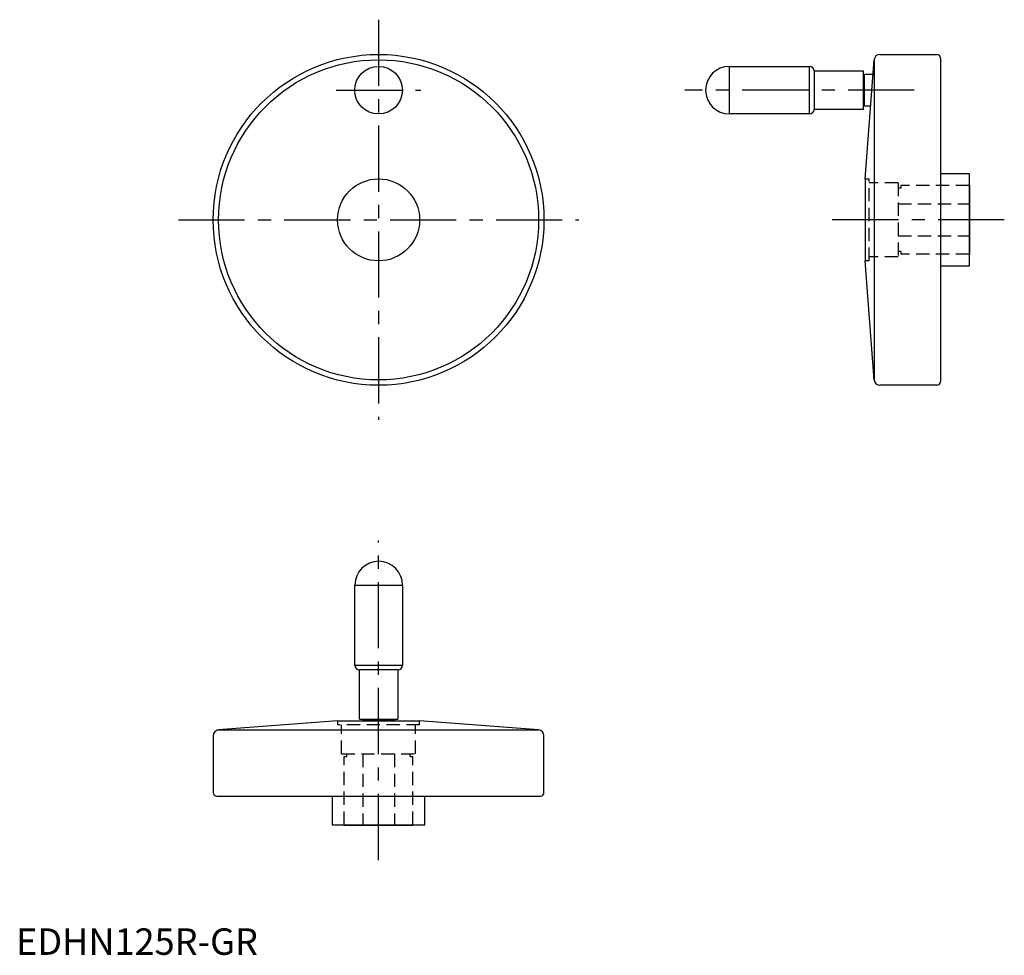
# Model space of a CAD drawing. Extents: x 1 to 373, y 0 to 353.
import ezdxf

# ---------------------------------------------------------------- set-up
doc = ezdxf.new("R2010")
doc.units = 0
doc.header["$LTSCALE"] = 20
doc.header["$MEASUREMENT"] = 0
doc.linetypes.add('CENTER', pattern=[2, 1.25, -0.25, 0.25, -0.25])
doc.linetypes.add('HIDDEN', pattern=[0.375, 0.25, -0.125])
doc.layers.get('0').update_dxf_attribs({"linetype": 'CONTINUOUS'})
doc.layers.add('1', color=1, linetype='CENTER')
doc.layers.add('2', color=2, linetype='HIDDEN')
doc.styles.add('Standard1', font='ARIAL.TTF')

msp = doc.modelspace()

# ---------------------------------------------------------------- linework, layer by layer
for p, q in [((326.47, 340.2), (347.97, 340.2)), ((349.34, 338.83), (349.34, 216.58)), ((269.6, 335.7), (299.85, 335.7)), ((269.6, 317.7), (269.6, 335.7)), ((299.85, 317.7), (299.85, 335.7)), ((320.84, 293.2), (324.28, 338.17)), ((324.28, 338.17), (324.28, 217.23)), ((301.6, 333.95), (320.3, 333.95)), ((301.6, 333.95), (301.6, 319.45)), ((320.3, 319.45), (320.3, 333.95)), ((320.3, 332.14), (320.6, 332.14)), ((320.6, 332.7), (323.86, 332.7)), ((320.6, 320.7), (320.6, 332.7)), ((320.3, 321.26), (320.6, 321.26)), ((322.94, 320.7), (320.6, 320.7)), ((299.85, 317.7), (269.6, 317.7)), ((320.3, 319.45), (301.6, 319.45)), ((349.34, 295.2), (360.14, 295.2)), ((360.14, 295.2), (360.14, 260.2)), ((320.84, 293.2), (320.84, 262.2)), ((360.14, 290.7), (360.34, 290.7)), ((360.34, 290.7), (360.34, 264.7)), ((360.34, 264.7), (360.14, 264.7)), ((324.28, 217.23), (320.84, 262.2)), ((360.14, 260.2), (349.34, 260.2)), ((347.97, 215.2), (326.47, 215.2)), ((128.05, 109.45), (128.05, 139.7)), ((128.05, 139.7), (146.05, 139.7)), ((146.05, 139.7), (146.05, 109.45)), ((128.05, 109.45), (146.05, 109.45)), ((129.8, 89), (129.8, 107.7)), ((144.3, 107.7), (129.8, 107.7)), ((144.3, 107.7), (144.3, 89)), ((121.5, 88.45), (76.54, 85.02)), ((121.5, 88.45), (152.5, 88.45)), ((129.8, 89), (144.3, 89)), ((131.05, 88.45), (131.05, 88.7)), ((131.05, 88.7), (143.05, 88.7)), ((131.61, 89), (131.61, 88.7)), ((142.49, 89), (142.49, 88.7)), ((143.05, 88.7), (143.05, 88.45)), ((197.47, 85.02), (152.5, 88.45)), ((74.5, 82.82), (74.5, 61.33)), ((76.54, 85.02), (197.47, 85.02)), ((199.5, 61.33), (199.5, 82.82)), ((75.88, 59.95), (198.13, 59.95)), ((119.5, 59.95), (119.5, 49.15)), ((154.5, 49.15), (154.5, 59.95)), ((119.5, 49.15), (154.5, 49.15)), ((124, 49.15), (124, 48.95)), ((124, 48.95), (150, 48.95)), ((150, 48.95), (150, 49.15))]:
    msp.add_line(p, q)
for centre, radius in [((137, 277.7), 62.5), ((137, 277.7), 60.47), ((137, 326.7), 9), ((137, 277.7), 15.5)]:
    msp.add_circle(centre, radius)
for centre, radius, start, end in [((326.47, 338), 2.2, 90, 175.631), ((347.97, 338.83), 1.38, 0, 90), ((269.6, 326.7), 9, 90, 270), ((299.85, 333.95), 1.75, 0, 90), ((299.85, 319.45), 1.75, 270, 0), ((326.47, 217.4), 2.2, 184.369, 270), ((347.97, 216.58), 1.38, 270, 0), ((137.05, 139.7), 9, 0, 180), ((129.8, 109.45), 1.75, 180, 270), ((144.3, 109.45), 1.75, 270, 0), ((76.7, 82.82), 2.2, 94.369, 180), ((197.3, 82.82), 2.2, 0, 85.631), ((75.88, 61.33), 1.38, 180, 270), ((198.13, 61.33), 1.38, 270, 0)]:
    msp.add_arc(centre, radius, start, end)
at = {"layer": '1'}
for p, q in [((137, 353.32), (137, 202.08)), ((121, 326.7), (153, 326.7)), ((339.46, 326.7), (252.72, 326.7)), ((61.38, 277.7), (212.63, 277.7)), ((373.46, 277.7), (307.72, 277.7)), ((137, 35.83), (137, 156.57))]:
    msp.add_line(p, q, dxfattribs=at)
at = {"layer": '2'}
for p, q in [((320.84, 293.2), (322.34, 293.2)), ((322.34, 262.2), (322.34, 293.2)), ((333.34, 291.7), (322.34, 291.7)), ((333.34, 291.7), (333.34, 263.7)), ((360.14, 290.7), (334.34, 290.7)), ((334.34, 290.7), (334.34, 289.7)), ((334.34, 289.7), (333.34, 289.7)), ((333.34, 283.7), (360.34, 283.7)), ((333.34, 271.7), (360.34, 271.7)), ((334.34, 265.7), (333.34, 265.7)), ((334.34, 265.7), (334.34, 264.7)), ((360.14, 264.7), (334.34, 264.7)), ((322.34, 262.2), (320.84, 262.2)), ((333.34, 263.7), (322.34, 263.7)), ((121.5, 88.45), (121.5, 86.95)), ((152.5, 86.95), (121.5, 86.95)), ((123, 75.95), (123, 86.95)), ((151, 75.95), (151, 86.95)), ((152.5, 86.95), (152.5, 88.45)), ((123, 75.95), (151, 75.95)), ((124, 49.15), (124, 74.95)), ((124, 74.95), (125, 74.95)), ((125, 74.95), (125, 75.95)), ((131, 75.95), (131, 48.95)), ((143, 75.95), (143, 48.95)), ((149, 74.95), (149, 75.95)), ((149, 74.95), (150, 74.95)), ((150, 49.15), (150, 74.95))]:
    msp.add_line(p, q, dxfattribs=at)

# ---------------------------------------------------------------- texts
at = {"color": 3, "style": 'Standard1'}
msp.add_text('EDHN125R-GR', height=10, dxfattribs=at).set_placement((0, 0))

doc.saveas('drawing.dxf')
